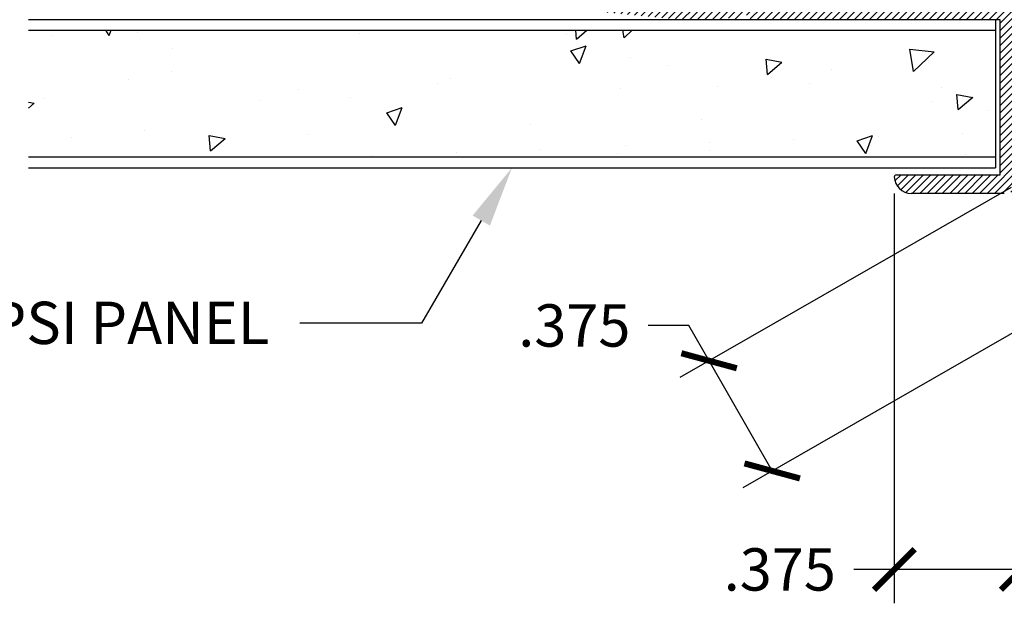
# Model space of a CAD drawing. Units: inches. Extents: x 12 to 347, y 4 to 229.
# Drawn here: x 218 to 221, y 202 to 203 of the extents above; entities that cross this region are included whole.
import ezdxf
from ezdxf import colors
from ezdxf.entities.mleader import LeaderData, LeaderLine
from ezdxf.math import Vec2, Vec3

# ---------------------------------------------------------------- set-up
doc = ezdxf.new("R2010")
doc.units = ezdxf.units.IN
doc.header["$MEASUREMENT"] = 0
doc.layers.add('610 EDGE', color=7, linetype='Continuous')
doc.styles.get("Standard").update_dxf_attribs({"font": 'arial.ttf', "height": 0.125})
doc.dimstyles.new('AM_ANSI$0', dxfattribs={"dimtxt": 0.125, "dimasz": 0.12, "dimexe": 0.1, "dimexo": 0.05, "dimgap": 0.06, "dimtad": 0, "dimtih": 1, "dimtoh": 1, "dimdec": 3, "dimzin": 7, "dimdsep": 46, "dimtxsty": 'Standard', "dimblk": 'ARCHTICK', "dimcen": 0, "dimclrd": 7, "dimclre": 256, "dimadec": 3, "dimazin": 2, "dimtp": 0.1, "dimtm": 0.1, "dimtfac": 1, "dimtdec": 3, "dimtofl": 0, "dimtmove": 0, "dimatfit": 3, "dimfxl": 1, "dimtolj": 1, "dimtzin": 7, "dimlwd": -1, "dimlwe": -1, "dimarcsym": 1})

# ---------------------------------------------------------------- blocks, each defined once
blk = doc.blocks.new('_ArchTick')
at = {"color": 0, "linetype": 'ByBlock', "const_width": 0.15}
blk.add_lwpolyline([(-0.5, -0.5), (0.5, 0.5)], dxfattribs=at)
blk = doc.blocks.new('*D122')
at = {"linetype": 'ByBlock', "transparency": 16777216}
for p, q in [((220.7895, 202.9687), (220.7895, 201.7587)), ((221.1645, 202.9687), (221.1645, 201.7587))]:
    blk.add_line(p, q, dxfattribs=at)
at = {"color": 7, "linetype": 'ByBlock', "transparency": 16777216}
for p, q in [((220.7895, 201.8587), (220.6695, 201.8587)), ((221.1645, 201.8587), (220.7895, 201.8587))]:
    blk.add_line(p, q, dxfattribs=at)
at = {"layer": 'Defpoints', "color": 0, "transparency": 16777216}
for p in [(220.7895, 203.0187), (221.1645, 203.0187), (221.1645, 201.8587)]:
    blk.add_point(p, dxfattribs=at)
at = {"color": 7, "transparency": 16777216, "xscale": 0.12, "yscale": 0.12, "zscale": 0.12, "rotation": 180}
blk.add_blockref('_ArchTick', (220.7895, 201.8587), dxfattribs=at)
at = {"color": 7, "transparency": 16777216, "xscale": 0.12, "yscale": 0.12, "zscale": 0.12}
blk.add_blockref('_ArchTick', (221.1645, 201.8587), dxfattribs=at)
at = {"color": 0, "transparency": 16777216, "insert": (220.451, 201.8587), "char_height": 0.125, "attachment_point": 5}
blk.add_mtext('\\A1;.375', dxfattribs=at)
blk = doc.blocks.new('*D123')
at = {"linetype": 'ByBlock', "transparency": 16777216}
for p, q in [((221.1347, 202.9866), (220.1554, 202.4251)), ((221.3212, 202.6612), (220.3419, 202.0998))]:
    blk.add_line(p, q, dxfattribs=at)
at = {"color": 7, "linetype": 'ByBlock', "transparency": 16777216}
for p, q in [((220.1824, 202.579), (220.0624, 202.579)), ((220.2421, 202.4748), (220.1824, 202.579)), ((220.4286, 202.1495), (220.2421, 202.4748))]:
    blk.add_line(p, q, dxfattribs=at)
at = {"layer": 'Defpoints', "color": 0, "transparency": 16777216}
for p in [(221.1781, 203.0114), (221.3646, 202.6861), (220.2421, 202.4748)]:
    blk.add_point(p, dxfattribs=at)
at = {"color": 7, "transparency": 16777216, "xscale": 0.12, "yscale": 0.12, "zscale": 0.12}
for p, rotation in [((220.2421, 202.4748), 119.8263709774582), ((220.4286, 202.1495), 299.8263709774582)]:
    blk.add_blockref('_ArchTick', p, dxfattribs=dict(at, rotation=rotation))
at = {"color": 0, "transparency": 16777216, "insert": (219.8439, 202.579), "char_height": 0.125, "attachment_point": 5}
blk.add_mtext('\\A1;.375', dxfattribs=at)

msp = doc.modelspace()

# ---------------------------------------------------------------- hatches: boundary and pattern name
h = msp.add_hatch()
h.set_pattern_fill('AR-CONC', color=256, scale=0.075, angle=-90, style=0)
h.set_pattern_definition([(40, (321.33984, 274.1485), (-0.0470641, 0.5379451), [0.05625, -0.61875]), (95, (321.33984, 274.1485), (0.564144, -0.1040635), [0.045, -0.495]), (349.5486, (321.3359, 274.19335), (0.5170797, 0.433882), [0.0478051, -0.5258566]), (43.8158, (321.48984, 274.1485), (-0.1241393, 0.8004308), [0.084375, -0.928125]), (353.3644, (321.4795, 274.2152), (0.7305884, 0.700997), [0.0717077, -0.788785]), (98.8158, (321.4898, 274.1485), (0.730589, 0.7009965), [0.0675, -0.7425]), (69, (321.45234, 274.2235), (-0.3019642, 0.4476803), [0.05625, -0.61875]), (124, (321.45234, 274.2235), (0.5438625, 0.1824865), [0.045, -0.495]), (18.5486, (321.42717, 274.2608), (0.2418979, 0.630167), [0.0478051, -0.5258566]), (52.5, (321.33984, 274.14852), (0.2496704, 0.0091199), [0, -0.489, 0, -0.5025, 0, -0.496875]), (82.5, (321.33984, 274.14852), (0.2958088, 0.19730215), [0, -0.2865, 0, -0.47775, 0, -0.189375]), (122.5, (321.33984, 273.98127), (-0.01691615, 0.40036683), [0, -0.1875, 0, -0.585, 0, -0.77625]), (132.5, (321.33984, 273.90627), (0.0750787, 0.4373896), [0, -0.24375, 0, -0.3885, 0, -0.55125])])
h.paths.add_polyline_path([(218.23069, 203.45046), (218.23069, 203.07546), (221.08832, 203.07546), (221.08832, 203.45046)])
at = {"layer": '610 EDGE'}
h = msp.add_hatch(dxfattribs=at)
h.set_pattern_fill('ANSI31', color=256, scale=0.125, angle=180, style=0)
h.set_pattern_definition([(225, (438.952822, 428.525556), (0.01104854346, -0.01104854346), [])])
h.paths.add_polyline_path([(221.16447, 203.53771, 0.4142136), (221.15847, 203.54371), (219.93443, 203.54371, 0.9631819), (219.93293, 203.50376), (220.16443, 203.48171), (220.27443, 203.48171), (220.28943, 203.49671), (220.30443, 203.48171), (220.33643, 203.48171), (220.35143, 203.49671), (220.36643, 203.48171), (221.10247, 203.48171), (221.10247, 203.02368), (220.79549, 203.02368, 0.4208866), (220.78949, 203.01754, 0.4075719), (220.83947, 202.96868), (221.11447, 202.96868, 0.4142136), (221.16447, 203.01868)])

# ---------------------------------------------------------------- linework, layer by layer
for p, q in [((221.08832, 203.48171), (218.23069, 203.48171)), ((221.08832, 203.48171), (221.08832, 203.04421)), ((218.23069, 203.45046), (221.08832, 203.45046)), ((221.08832, 203.07546), (218.23069, 203.07546)), ((218.23069, 203.04421), (221.08832, 203.04421))]:
    msp.add_line(p, q)
at = {"layer": '610 EDGE', "linetype": 'Continuous'}
for p, q in [((221.10247, 203.48171), (220.36643, 203.48171)), ((221.10247, 203.02368), (221.10247, 203.48171)), ((220.79549, 203.02368), (221.10247, 203.02368)), ((221.11447, 202.96868), (220.83947, 202.96868))]:
    msp.add_line(p, q, dxfattribs=at)
for centre, radius, start, end in [((220.79549, 203.01768), 0.006, 90, 181.30229), ((220.83947, 203.01868), 0.05, 181.30229, 270)]:
    msp.add_arc(centre, radius, start, end, dxfattribs=at)

# ---------------------------------------------------------------- dimensions: what is measured, and where the dimension line sits
dim = msp.add_aligned_dim(p1=(221.36456, 202.68611), p2=(221.17805, 203.01143), distance=1.07883, dimstyle='AM_ANSI$0')
dim.commit()
dim.dimension.update_dxf_attribs({"geometry": '*D123', "text_midpoint": (219.84393, 202.57895)})
dim = msp.add_linear_dim(base=(221.16446, 201.85872), p1=(220.78947, 203.01868), p2=(221.16446, 203.01868), dimstyle='AM_ANSI$0')
dim.commit()
dim.dimension.update_dxf_attribs({"geometry": '*D122', "text_midpoint": (220.45096, 201.85872), "dimtype": 160})

# ---------------------------------------------------------------- leaders
ml = msp.add_multileader_mtext('Standard')
ml.set_content('PSI PANEL', color=256)
ml.set_leader_properties()
ml.build(insert=Vec2(0, 0))
ml.multileader.update_dxf_attribs({"dogleg_length": 0.36, "arrow_head_size": 0.18})
ctx = ml.context
ctx.base_point, ctx.char_height, ctx.arrow_head_size, ctx.landing_gap_size, ctx.plane_origin = Vec3(217.9695, 202.5856), 0.125, 0.18, 0.09, Vec3(219.61218, 202.96621)
ctx.text_align_type = 2
notes = []
notes.append((ctx, [(0, (1, 1, 0), (219.39243, 202.5856), (-1, 0), 0.36, [(0, [(219.6595, 203.04421)], 0, [])])]))
ctx.mtext.insert, ctx.mtext.alignment, ctx.mtext.flow_direction = Vec3(218.94243, 202.64917), 3, 5
for ctx, leaders in notes:
    for number, flags, end, landing, length, lines in leaders:
        leader = LeaderData()
        leader.index, (leader.has_last_leader_line, leader.has_dogleg_vector, leader.attachment_direction) = number, flags
        leader.last_leader_point, leader.dogleg_vector, leader.dogleg_length = Vec3(end), Vec3(landing), length
        for number, points, colour, breaks in lines:
            line = LeaderLine()
            line.index, line.vertices, line.color, line.breaks = number, Vec3.list(points), colors.encode_raw_color(colour), breaks
            leader.lines.append(line)
        ctx.leaders.append(leader)

doc.saveas('drawing.dxf')
